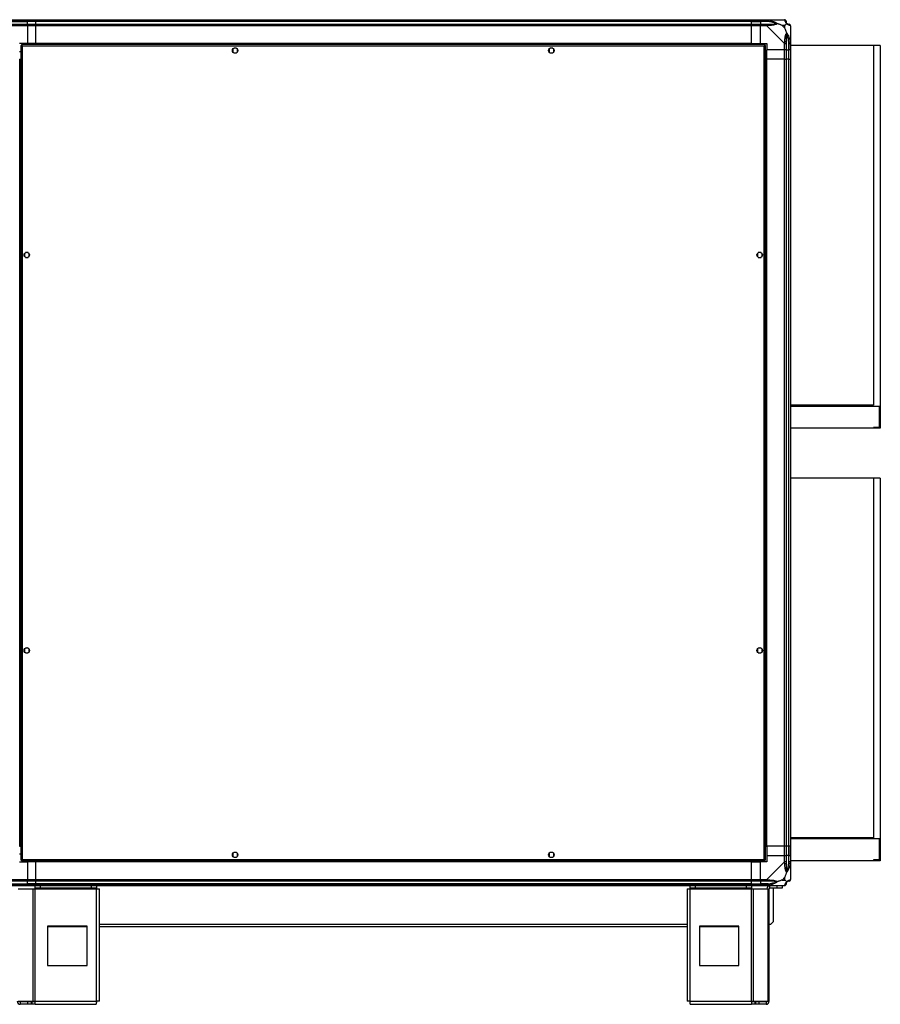
# Model space of a CAD drawing. Units: millimetres. Extents: x 203 to 7819, y 535 to 5442.
# Drawn here: x 2724 to 3812, y 2318 to 3563 of the extents above; entities that cross this region are included whole.
import ezdxf

# ---------------------------------------------------------------- set-up
doc = ezdxf.new("R2010")
doc.units = ezdxf.units.MM

msp = doc.modelspace()

# ---------------------------------------------------------------- linework, layer by layer
at = {"linetype": 'Continuous', "lineweight": 25}
for p, q in [((2703.7, 3562.7), (2733.7, 3562.7)), ((2733.7, 3560.7), (2703.7, 3560.7)), ((2733.7, 3562.7), (2733.7, 3560.7)), ((2733.7, 3562.7), (2743.7, 3562.7)), ((2733.7, 3560.5), (2733.7, 3560.7)), ((2743.7, 3560.7), (2733.7, 3560.7)), ((2743.7, 3562.7), (2743.7, 3560.7)), ((2743.7, 3562.7), (3648.7, 3562.7)), ((2743.7, 3560.7), (2743.7, 3560.5)), ((3648.7, 3560.7), (2743.7, 3560.7)), ((3648.7, 3562.7), (3648.7, 3560.7)), ((3648.7, 3562.7), (3660.7, 3562.7)), ((3648.7, 3560.7), (3648.7, 3560.5)), ((3660.7, 3560.7), (3648.7, 3560.7)), ((3660.7, 3562.7), (3668.8, 3562.7)), ((3660.7, 3560.7), (3660.7, 3562.7)), ((3668.8, 3560.7), (3660.7, 3560.7)), ((3660.7, 3560.7), (3660.7, 3560.5)), ((3668.8, 3562.7), (3691, 3562.7)), ((2703.7, 3560.5), (2733.7, 3560.5)), ((2703.7, 3557), (2733.7, 3557)), ((2733.7, 3555), (2703.7, 3555)), ((2733.7, 3557), (2733.7, 3560.5)), ((2743.7, 3560.5), (2733.7, 3560.5)), ((2733.7, 3557), (2733.7, 3555)), ((2733.7, 3557), (2743.7, 3557)), ((2733.7, 3555), (2733.7, 3532.7)), ((2743.7, 3555), (2733.7, 3555)), ((2743.7, 3560.5), (2743.7, 3557)), ((3648.7, 3560.5), (2743.7, 3560.5)), ((2743.7, 3557), (2743.7, 3555)), ((2743.7, 3557), (3648.7, 3557)), ((2743.7, 3555), (2743.7, 3532.7)), ((3648.7, 3555), (2743.7, 3555)), ((3648.7, 3560.5), (3648.7, 3557)), ((3648.7, 3560.5), (3660.7, 3560.5)), ((3648.7, 3557), (3648.7, 3555)), ((3648.7, 3557), (3660.7, 3557)), ((3648.7, 3555), (3648.7, 3532.7)), ((3660.7, 3555), (3648.7, 3555)), ((3670.5, 3560.5), (3660.7, 3560.5)), ((3660.7, 3560.5), (3660.7, 3557)), ((3660.7, 3557), (3668.8, 3557)), ((3660.7, 3555), (3660.7, 3557)), ((3668.8, 3555), (3660.7, 3555)), ((3660.7, 3532.7), (3660.7, 3555)), ((3691, 3532.8), (3668.8, 3555)), ((3691.6, 3555.5), (3687.9, 3555.5)), ((3687.9, 3555.5), (3691.6, 3551.8)), ((3691.6, 3551.8), (3691.6, 3555.5)), ((3698.7, 3555), (3698.7, 3532.8)), ((2733.7, 3532.7), (2723.7, 3532.7)), ((2725.2, 3530.2), (2725.2, 2500.2)), ((2725.2, 3530.2), (2726.2, 3530.2)), ((3666.2, 3531.2), (2726.2, 3531.2)), ((2726.2, 3531.2), (2726.2, 3530.2)), ((2726.2, 3530.2), (2726.2, 3530.2)), ((2726.2, 3530.2), (2726.2, 3530.2)), ((2727, 3529.4), (2727, 2501)), ((3665.4, 3529.4), (2727, 3529.4)), ((2743.7, 3532.7), (2733.7, 3532.7)), ((2733.7, 3531.2), (2733.7, 3532.7)), ((3648.7, 3532.7), (2743.7, 3532.7)), ((2743.7, 3532.4), (2743.7, 3532.7)), ((2743.7, 3531.2), (2743.7, 3532.4)), ((3648.7, 3532.4), (2743.7, 3532.4)), ((2993.2, 3525.5), (2993.2, 3521.9)), ((2998, 3526.7), (2994.4, 3526.7)), ((2999.2, 3521.9), (2999.2, 3525.5)), ((3393.2, 3525.5), (3393.2, 3521.9)), ((3398, 3526.7), (3394.4, 3526.7)), ((3399.2, 3521.9), (3399.2, 3525.5)), ((3648.7, 3532.4), (3648.7, 3532.7)), ((3648.7, 3532.7), (3660.7, 3532.7)), ((3648.7, 3531.2), (3648.7, 3532.4)), ((3660.7, 3532.7), (3668.7, 3532.7)), ((3665.4, 2501), (3665.4, 3529.4)), ((3666.2, 3531.2), (3666.2, 3530.2)), ((3666.2, 3530.2), (3666.2, 3530.2)), ((3666.2, 3530.2), (3666.2, 3530.2)), ((3667.2, 3530.2), (3666.2, 3530.2)), ((3667.2, 2500.2), (3667.2, 3530.2)), ((3668.7, 3532.7), (3668.7, 3524.7)), ((3691, 3524.7), (3668.7, 3524.7)), ((3668.7, 3512.7), (3668.7, 3524.7)), ((3691, 3524.7), (3691, 3532.8)), ((3693, 3524.7), (3691, 3524.7)), ((3691, 3512.7), (3691, 3524.7)), ((3693, 3532.8), (3693, 3524.7)), ((3693, 3524.7), (3696.5, 3524.7)), ((3693, 3524.7), (3693, 3512.7)), ((3696.5, 3534.5), (3696.5, 3524.7)), ((3696.5, 3524.7), (3696.7, 3524.7)), ((3696.5, 3512.7), (3696.5, 3524.7)), ((3696.7, 3524.7), (3696.7, 3532.8)), ((3698.7, 3524.7), (3696.7, 3524.7)), ((3696.7, 3512.7), (3696.7, 3524.7)), ((3698.7, 3532.8), (3698.7, 3524.7)), ((3803.7, 3530.2), (3698.7, 3530.2)), ((3698.7, 3524.7), (3698.7, 3512.7)), ((3803.7, 3530.2), (3803.7, 3075.2)), ((3812.2, 3530.2), (3803.7, 3530.2)), ((3812.2, 3530.2), (3812.2, 3046.2)), ((2723.7, 3522.7), (2725.2, 3522.7)), ((2723.7, 3512.7), (2724.1, 3512.7)), ((2724.1, 2517.7), (2724.1, 3512.7)), ((2724.1, 3512.7), (2725.2, 3512.7)), ((2994.4, 3520.7), (2998, 3520.7)), ((3394.4, 3520.7), (3398, 3520.7)), ((3667.2, 3512.7), (3668.4, 3512.7)), ((3668.4, 2517.7), (3668.4, 3512.7)), ((3668.4, 3512.7), (3668.7, 3512.7)), ((3691, 3512.7), (3668.7, 3512.7)), ((3668.7, 2517.7), (3668.7, 3512.7)), ((3691, 2517.7), (3691, 3512.7)), ((3691, 3512.7), (3693, 3512.7)), ((3693, 3512.7), (3693, 2517.7)), ((3696.5, 3512.7), (3693, 3512.7)), ((3696.5, 2517.7), (3696.5, 3512.7)), ((3696.7, 3512.7), (3696.5, 3512.7)), ((3696.7, 2517.7), (3696.7, 3512.7)), ((3696.7, 3512.7), (3698.7, 3512.7)), ((3698.7, 3512.7), (3698.7, 2517.7)), ((2729.7, 3267), (2729.7, 3263.4)), ((2734.5, 3268.2), (2730.9, 3268.2)), ((2730.9, 3262.2), (2734.5, 3262.2)), ((2735.7, 3263.4), (2735.7, 3267)), ((3656.7, 3267), (3656.7, 3263.4)), ((3661.5, 3268.2), (3657.9, 3268.2)), ((3657.9, 3262.2), (3661.5, 3262.2)), ((3662.7, 3263.4), (3662.7, 3267)), ((3803.7, 3075.2), (3698.7, 3075.2)), ((3698.7, 3074.2), (3811.2, 3074.2)), ((3811.2, 3047.2), (3811.2, 3074.2)), ((3803.7, 3046.2), (3698.7, 3046.2)), ((3803.7, 3047.2), (3803.7, 3046.2)), ((3811.2, 3047.2), (3803.7, 3047.2)), ((3812.2, 3046.2), (3803.7, 3046.2)), ((3803.7, 2983.2), (3698.7, 2983.2)), ((3803.7, 2983.2), (3803.7, 2528.2)), ((3812.2, 2983.2), (3803.7, 2983.2)), ((3812.2, 2983.2), (3812.2, 2499.2)), ((2729.7, 2767), (2729.7, 2763.4)), ((2734.5, 2768.2), (2730.9, 2768.2)), ((2735.7, 2763.4), (2735.7, 2767)), ((3656.7, 2767), (3656.7, 2763.4)), ((3661.5, 2768.2), (3657.9, 2768.2)), ((3662.7, 2763.4), (3662.7, 2767)), ((2730.9, 2762.2), (2734.5, 2762.2)), ((3657.9, 2762.2), (3661.5, 2762.2)), ((3803.7, 2528.2), (3698.7, 2528.2)), ((2723.7, 2517.7), (2724.1, 2517.7)), ((2724.1, 2517.7), (2725.2, 2517.7)), ((3667.2, 2517.7), (3668.4, 2517.7)), ((3668.4, 2517.7), (3668.7, 2517.7)), ((3691, 2517.7), (3668.7, 2517.7)), ((3668.7, 2517.7), (3668.7, 2505.7)), ((3693, 2517.7), (3691, 2517.7)), ((3691, 2505.7), (3691, 2517.7)), ((3696.5, 2517.7), (3693, 2517.7)), ((3693, 2517.7), (3693, 2505.7)), ((3696.7, 2517.7), (3696.5, 2517.7)), ((3696.5, 2517.7), (3696.5, 2505.7)), ((3698.7, 2517.7), (3696.7, 2517.7)), ((3696.7, 2505.7), (3696.7, 2517.7)), ((3698.7, 2527.2), (3811.2, 2527.2)), ((3698.7, 2517.7), (3698.7, 2505.7)), ((3811.2, 2500.2), (3811.2, 2527.2)), ((2725.2, 2507.7), (2723.7, 2507.7)), ((2993.2, 2508.5), (2993.2, 2504.9)), ((2998, 2509.7), (2994.4, 2509.7)), ((2994.4, 2503.7), (2998, 2503.7)), ((2999.2, 2504.9), (2999.2, 2508.5)), ((3393.2, 2508.5), (3393.2, 2504.9)), ((3398, 2509.7), (3394.4, 2509.7)), ((3394.4, 2503.7), (3398, 2503.7)), ((3399.2, 2504.9), (3399.2, 2508.5)), ((3668.7, 2505.7), (3668.7, 2497.7)), ((3668.7, 2505.7), (3691, 2505.7)), ((3691, 2497.7), (3691, 2505.7)), ((3691, 2505.7), (3693, 2505.7)), ((3693, 2505.7), (3693, 2497.7)), ((3696.5, 2505.7), (3693, 2505.7)), ((3696.5, 2495.9), (3696.5, 2505.7)), ((3696.7, 2505.7), (3696.5, 2505.7)), ((3696.7, 2497.7), (3696.7, 2505.7)), ((3696.7, 2505.7), (3698.7, 2505.7)), ((3698.7, 2505.7), (3698.7, 2497.7)), ((2723.7, 2497.7), (2733.7, 2497.7)), ((2725.2, 2500.2), (2726.2, 2500.2)), ((2726.2, 2500.3), (2726.2, 2500.2)), ((2726.2, 2500.2), (2726.2, 2500.2)), ((2726.2, 2499.2), (2726.2, 2500.2)), ((2726.2, 2499.2), (3666.2, 2499.2)), ((2727, 2501), (3665.4, 2501)), ((2733.7, 2497.7), (2733.7, 2499.2)), ((2733.7, 2497.7), (2733.7, 2475.5)), ((2743.7, 2497.7), (2733.7, 2497.7)), ((2743.7, 2498.1), (2743.7, 2499.2)), ((3648.7, 2498.1), (2743.7, 2498.1)), ((2743.7, 2497.7), (2743.7, 2498.1)), ((2743.7, 2497.7), (2743.7, 2475.5)), ((3648.7, 2497.7), (2743.7, 2497.7)), ((3648.7, 2498.1), (3648.7, 2499.2)), ((3648.7, 2497.7), (3648.7, 2498.1)), ((3648.7, 2497.7), (3648.7, 2475.5)), ((3648.7, 2497.7), (3660.7, 2497.7)), ((3668.7, 2497.7), (3660.7, 2497.7)), ((3660.7, 2475.5), (3660.7, 2497.7)), ((3666.2, 2500.2), (3666.2, 2500.2)), ((3666.2, 2500.2), (3666.2, 2500.2)), ((3666.2, 2499.2), (3666.2, 2500.2)), ((3667.2, 2500.2), (3666.2, 2500.2)), ((3668.8, 2475.5), (3691, 2497.7)), ((3803.7, 2499.2), (3698.7, 2499.2)), ((3698.7, 2497.7), (3698.7, 2475.5)), ((3803.7, 2500.2), (3803.7, 2499.2)), ((3811.2, 2500.2), (3803.7, 2500.2)), ((3812.2, 2499.2), (3803.7, 2499.2)), ((3691.6, 2478.6), (3687.9, 2474.9)), ((3691.6, 2474.9), (3691.6, 2478.6)), ((2703.7, 2475.5), (2733.7, 2475.5)), ((2733.7, 2473.5), (2703.7, 2473.5)), ((2703.7, 2470), (2733.7, 2470)), ((2703.7, 2469.7), (2733.7, 2469.7)), ((2733.7, 2467.7), (2703.7, 2467.7)), ((2733.7, 2475.5), (2733.7, 2473.5)), ((2733.7, 2475.5), (2743.7, 2475.5)), ((2733.7, 2470), (2733.7, 2473.5)), ((2743.7, 2473.5), (2733.7, 2473.5)), ((2733.7, 2469.7), (2733.7, 2470)), ((2743.7, 2470), (2733.7, 2470)), ((2733.7, 2469.7), (2733.7, 2467.7)), ((2733.7, 2469.7), (2743.7, 2469.7)), ((2743.7, 2467.7), (2733.7, 2467.7)), ((2743.3, 2464.7), (2743.3, 2467.7)), ((2743.7, 2475.5), (2743.7, 2473.5)), ((2743.7, 2475.5), (3648.7, 2475.5)), ((2743.7, 2473.5), (2743.7, 2470)), ((3648.7, 2473.5), (2743.7, 2473.5)), ((2743.7, 2470), (2743.7, 2469.7)), ((3648.7, 2470), (2743.7, 2470)), ((2743.7, 2469.7), (2743.7, 2467.7)), ((2743.7, 2469.7), (3648.7, 2469.7)), ((3648.7, 2467.7), (2743.7, 2467.7)), ((2749.7, 2467.7), (2749.7, 2464.7)), ((2814.4, 2464.7), (2814.4, 2467.7)), ((2820.7, 2467.7), (2820.7, 2464.7)), ((3571.7, 2464.7), (3571.7, 2467.7)), ((3578.1, 2467.7), (3578.1, 2464.7)), ((3642.8, 2464.7), (3642.8, 2467.7)), ((3648.7, 2475.5), (3648.7, 2473.5)), ((3648.7, 2475.5), (3660.7, 2475.5)), ((3648.7, 2473.5), (3648.7, 2470)), ((3660.7, 2473.5), (3648.7, 2473.5)), ((3648.7, 2470), (3648.7, 2469.7)), ((3648.7, 2470), (3660.7, 2470)), ((3648.7, 2469.7), (3648.7, 2467.7)), ((3648.7, 2469.7), (3660.7, 2469.7)), ((3660.7, 2467.7), (3648.7, 2467.7)), ((3649.2, 2467.7), (3649.2, 2464.7)), ((3660.7, 2475.5), (3668.8, 2475.5)), ((3660.7, 2473.5), (3660.7, 2475.5)), ((3668.8, 2473.5), (3660.7, 2473.5)), ((3660.7, 2473.5), (3660.7, 2470)), ((3670.5, 2470), (3660.7, 2470)), ((3660.7, 2470), (3660.7, 2469.7)), ((3660.7, 2469.7), (3668.8, 2469.7)), ((3660.7, 2467.7), (3660.7, 2469.7)), ((3668.8, 2467.7), (3660.7, 2467.7)), ((3691, 2467.7), (3668.8, 2467.7)), ((3672.5, 2464.7), (3672.5, 2467.7)), ((3681.9, 2464.7), (3681.9, 2467.7)), ((3687.9, 2474.9), (3691.6, 2474.9)), ((3688.2, 2467.7), (3688.2, 2464.7)), ((2721.8, 2463.9), (2740.6, 2463.9)), ((2740.6, 2321.5), (2740.6, 2463.9)), ((2740.6, 2463.9), (2743.3, 2463.9)), ((2749.7, 2464.7), (2743.3, 2464.7)), ((2743.3, 2464.7), (2743.3, 2463.9)), ((2743.3, 2463.9), (2820.7, 2463.9)), ((2743.3, 2321.5), (2743.3, 2463.9)), ((2814.4, 2464.7), (2749.7, 2464.7)), ((2820.7, 2464.7), (2814.4, 2464.7)), ((2820.7, 2463.9), (2820.7, 2464.7)), ((2820.7, 2321.5), (2820.7, 2463.9)), ((2820.7, 2463.9), (2824.5, 2463.9)), ((2824.5, 2321.7), (2824.5, 2463.9)), ((3567.9, 2463.9), (3567.9, 2321.7)), ((3567.9, 2463.9), (3571.7, 2463.9)), ((3578.1, 2464.7), (3571.7, 2464.7)), ((3571.7, 2464.7), (3571.7, 2463.9)), ((3571.7, 2463.9), (3649.2, 2463.9)), ((3571.7, 2321.5), (3571.7, 2463.9)), ((3642.8, 2464.7), (3578.1, 2464.7)), ((3649.2, 2464.7), (3642.8, 2464.7)), ((3649.2, 2463.9), (3649.2, 2464.7)), ((3649.2, 2321.5), (3649.2, 2463.9)), ((3649.2, 2463.9), (3651.8, 2463.9)), ((3651.8, 2321.5), (3651.8, 2463.9)), ((3651.8, 2463.9), (3670.6, 2463.9)), ((3670.6, 2321.5), (3670.6, 2463.9)), ((3670.6, 2463.9), (3671.7, 2463.9)), ((3671.7, 2321.5), (3671.7, 2463.9)), ((3681.9, 2464.7), (3672.5, 2464.7)), ((3676.7, 2464.7), (3676.7, 2421.8)), ((3688.2, 2464.7), (3681.9, 2464.7)), ((2808.9, 2416.7), (2758.9, 2416.7)), ((2758.9, 2416.7), (2758.9, 2366.7)), ((2758.9, 2416.2), (2808.9, 2416.2)), ((2808.9, 2366.7), (2808.9, 2416.7)), ((2824.5, 2418.9), (3567.9, 2418.9)), ((2824.5, 2416.2), (3567.9, 2416.2)), ((3583.5, 2416.7), (3583.5, 2366.7)), ((3633.5, 2416.7), (3583.5, 2416.7)), ((3583.5, 2416.2), (3633.5, 2416.2)), ((3633.5, 2366.7), (3633.5, 2416.7)), ((3671.7, 2418.9), (3673.9, 2418.9)), ((3673.9, 2418.9), (3676.7, 2421.8)), ((2758.9, 2366.7), (2808.9, 2366.7)), ((3583.5, 2366.7), (3633.5, 2366.7)), ((2721.8, 2321.5), (2740.6, 2321.5)), ((2724.5, 2320.7), (2724.5, 2317.7)), ((2733.9, 2320.7), (2724.5, 2320.7)), ((2733.9, 2317.7), (2724.5, 2317.7)), ((2733.9, 2317.7), (2733.9, 2320.7)), ((2738.2, 2320.7), (2733.9, 2320.7)), ((2738.2, 2317.7), (2733.9, 2317.7)), ((2738.2, 2320.7), (2738.2, 2317.7)), ((2738.9, 2320.7), (2738.2, 2320.7)), ((2738.9, 2317.7), (2738.2, 2317.7)), ((2738.9, 2320.7), (2738.9, 2317.7)), ((2743.3, 2320.7), (2738.9, 2320.7)), ((2743.3, 2317.7), (2738.9, 2317.7)), ((2740.6, 2321.5), (2743.3, 2321.5)), ((2743.3, 2321.5), (2820.7, 2321.5)), ((2743.3, 2317.7), (2743.3, 2321.5)), ((2743.3, 2317.7), (2820.5, 2317.7)), ((3571.7, 2321.5), (3649.2, 2321.5)), ((3571.9, 2317.7), (3649.2, 2317.7)), ((3649.2, 2321.5), (3649.2, 2317.7)), ((3649.2, 2321.5), (3651.8, 2321.5)), ((3653.5, 2320.7), (3649.2, 2320.7)), ((3653.5, 2317.7), (3649.2, 2317.7)), ((3651.8, 2321.5), (3670.6, 2321.5)), ((3653.5, 2320.7), (3653.5, 2317.7)), ((3654.2, 2320.7), (3653.5, 2320.7)), ((3654.2, 2317.7), (3653.5, 2317.7)), ((3654.2, 2320.7), (3654.2, 2317.7)), ((3658.6, 2320.7), (3654.2, 2320.7)), ((3658.6, 2317.7), (3654.2, 2317.7)), ((3658.6, 2320.7), (3658.6, 2317.7)), ((3667.9, 2320.7), (3658.6, 2320.7)), ((3667.9, 2317.7), (3658.6, 2317.7)), ((3667.9, 2320.7), (3667.9, 2317.7)), ((3670.6, 2321.5), (3671.7, 2321.5))]:
    msp.add_line(p, q, dxfattribs=at)
at = {"linetype": 'Continuous', "lineweight": 25, "flags": 128}
for points in [[(3670.9, 3562.4), (3670.9, 3562.3), (3670.9, 3562.2), (3670.8, 3562), (3670.8, 3561.7), (3670.7, 3561.4), (3670.6, 3561.1), (3670.6, 3560.8), (3670.5, 3560.5)], [(3670.9, 3555.4), (3669.6, 3555.2), (3669, 3555.1), (3668.8, 3555), (3668.8, 3555)], [(3696.5, 3534.5), (3696.8, 3534.6), (3697.1, 3534.6), (3697.5, 3534.7), (3697.7, 3534.8), (3698, 3534.8), (3698.2, 3534.8), (3698.3, 3534.9), (3698.4, 3534.9)], [(3691.4, 2495.6), (3691.2, 2496.8), (3691.1, 2497.4), (3691, 2497.7), (3691, 2497.7)], [(3698.4, 2495.6), (3698.3, 2495.6), (3698.2, 2495.6), (3698, 2495.6), (3697.7, 2495.7), (3697.5, 2495.7), (3697.1, 2495.8), (3696.8, 2495.9), (3696.5, 2495.9)], [(3670.5, 2470), (3670.6, 2469.6), (3670.6, 2469.3), (3670.7, 2469), (3670.8, 2468.7), (3670.8, 2468.5), (3670.9, 2468.3), (3670.9, 2468.1), (3670.9, 2468.1)]]:
    msp.add_lwpolyline(points, dxfattribs=at)
at = {"linetype": 'Continuous', "lineweight": 25}
for centre in [(2996.2, 3523.7), (3396.2, 3523.7), (2732.7, 3265.2), (3659.7, 3265.2), (2732.7, 2765.2), (3659.7, 2765.2), (2996.2, 2506.7), (3396.2, 2506.7)]:
    msp.add_circle(centre, 3.5, dxfattribs=at)
for centre, radius, start, end in [((3691, 3560.5), 1.97, 0.4415, 79.3645), ((3668.7, 3555.7), 2.19, 351.5665, 35.991), ((3696.5, 3560.5), 3.5, 205.6402, 225.8133), ((3696.5, 3555), 1.97, 10.6506, 89.5511), ((3691.7, 3532.7), 2.19, 54.0016, 98.4428), ((3691.7, 2497.7), 2.19, 261.5496, 305.998), ((3672.5, 2463.9), 3.8, 90, 180), ((3668.7, 2474.8), 2.19, 324.0124, 8.4319), ((3691, 2470), 1.97, 280.6372, 359.5567), ((3696.5, 2470), 3.5, 115.6402, 135.8133), ((3696.5, 2475.4), 1.97, 270.4518, 349.3507), ((3672.5, 2463.9), 0.8, 90, 180), ((2724.5, 2321.5), 3.8, 180, 270), ((2724.5, 2321.5), 0.8, 180, 270), ((3667.9, 2321.5), 3.8, 270, 0), ((3667.9, 2321.5), 0.8, 270, 0)]:
    msp.add_arc(centre, radius, start, end, dxfattribs=at)
for points, knots in [([(3668.8, 3562.7), (3668.8, 3562.7), (3668.8, 3562.7), (3669.4, 3562.7), (3669.9, 3562.6), (3670.5, 3562.5), (3670.9, 3562.4)], [0, 0, 0, 0, 0.000014, 0.201632, 0.518717, 1, 1, 1, 1]), ([(3668.8, 3562.7), (3668.8, 3562.7), (3668.8, 3562.6), (3668.8, 3562.2), (3668.8, 3561.5), (3668.8, 3561), (3668.8, 3560.7)], [0, 0, 0, 0, 0.2500013, 0.5000047, 0.7499935, 1, 1, 1, 1]), ([(3670.5, 3560.5), (3670.2, 3560.5), (3669.6, 3560.7), (3669.1, 3560.7), (3668.8, 3560.7)], [0, 0, 0, 0, 0.544386, 1, 1, 1, 1]), ([(3670.9, 3562.4), (3672, 3562.1), (3674, 3561.6), (3677.1, 3560.5), (3679.4, 3559.5), (3680.9, 3558.5), (3681.5, 3558.1), (3681.7, 3557.8)], [0, 0, 0, 0, 0.2642085, 0.5282074, 0.7900829, 0.8928698, 1, 1, 1, 1]), ([(3691.4, 3562.4), (3691.3, 3562.5), (3691.3, 3562.6), (3691.2, 3562.7), (3691, 3562.7), (3691, 3562.7), (3691, 3562.7)], [0, 0, 0, 0, 0.586096, 0.87398, 0.99998, 1, 1, 1, 1]), ([(3693, 3560.7), (3693, 3561), (3692.9, 3561.5), (3692.4, 3562.2), (3691.8, 3562.6), (3691.2, 3562.7), (3691, 3562.7)], [0, 0, 0, 0, 0.250011, 0.499979, 0.750015, 1, 1, 1, 1]), ([(3693.8, 3557.8), (3693.8, 3557.8), (3693.5, 3558.1), (3693.1, 3558.5), (3692.3, 3559.5), (3691.8, 3560.5), (3691.6, 3561.6), (3691.4, 3562.1), (3691.4, 3562.4)], [0, 0, 0, 0, 0.00191, 0.107174, 0.20995, 0.471815, 0.735803, 1, 1, 1, 1]), ([(3693, 3560.7), (3693, 3560.7), (3693, 3560.7), (3693, 3560.5), (3693, 3560.5)], [0, 0, 0, 0, 0.455577, 1, 1, 1, 1]), ([(3668.8, 3557), (3668.8, 3556.9), (3668.8, 3556.9), (3668.8, 3556.4), (3668.8, 3555.8), (3668.8, 3555.2), (3668.8, 3555)], [0, 0, 0, 0, 0.2499991, 0.5000045, 0.7499935, 1, 1, 1, 1]), ([(3668.8, 3557), (3669.1, 3557), (3669.6, 3557), (3670.2, 3557), (3670.5, 3557)], [0, 0, 0, 0, 0.455614, 1, 1, 1, 1]), ([(3680.5, 3558), (3680.4, 3558.1), (3680, 3558.2), (3678.6, 3558.7), (3675.4, 3559.7), (3672.5, 3560.1), (3670.5, 3560.5)], [0, 0, 0, 0, 0.038408, 0.140185, 0.419084, 1, 1, 1, 1]), ([(3670.5, 3557), (3672.5, 3557), (3675.4, 3557), (3678.6, 3557.4), (3680, 3557.8), (3680.4, 3557.9), (3680.5, 3558)], [0, 0, 0, 0, 0.580915, 0.859815, 0.961593, 1, 1, 1, 1]), ([(3681.7, 3557.8), (3681.7, 3557.8), (3681.5, 3557.5), (3680.9, 3557.1), (3679.4, 3556.3), (3677.1, 3555.8), (3674, 3555.6), (3672, 3555.4), (3670.9, 3555.4)], [0, 0, 0, 0, 0.001907, 0.107161, 0.209944, 0.471811, 0.735801, 1, 1, 1, 1]), ([(3681.7, 3557.8), (3681.4, 3557.9), (3681.1, 3558), (3680.6, 3558), (3680.5, 3558), (3680.5, 3558)], [0, 0, 0, 0, 0.647763, 0.99371, 1, 1, 1, 1]), ([(3687.9, 3555.5), (3687.6, 3555.7), (3686.9, 3556), (3685.7, 3556.5), (3684.3, 3557), (3683, 3557.4), (3682.2, 3557.7), (3681.7, 3557.8)], [0, 0, 0, 0, 0.151093, 0.353326, 0.601533, 0.787209, 1, 1, 1, 1]), ([(3691.6, 3555.5), (3691.7, 3555.7), (3692, 3556), (3692.5, 3556.5), (3693, 3557), (3693.4, 3557.4), (3693.7, 3557.7), (3693.8, 3557.8)], [0, 0, 0, 0, 0.151092, 0.353322, 0.601546, 0.787207, 1, 1, 1, 1]), ([(3693.8, 3545.7), (3693.6, 3546.4), (3693.1, 3547.9), (3692.4, 3550), (3691.8, 3551.3), (3691.6, 3551.8)], [0, 0, 0, 0, 0.3361006, 0.7249316, 1, 1, 1, 1]), ([(3693, 3560.5), (3693, 3560.1), (3693, 3559.7), (3693.4, 3558.7), (3693.8, 3558.2), (3694, 3558.1), (3694, 3558)], [0, 0, 0, 0, 0.580926, 0.859823, 0.961594, 1, 1, 1, 1]), ([(3694, 3558), (3694, 3558), (3694, 3558), (3694, 3558), (3693.9, 3557.9), (3693.8, 3557.8)], [0, 0, 0, 0, 0.006397, 0.352234, 1, 1, 1, 1]), ([(3698.4, 3555.4), (3698.1, 3555.4), (3697.6, 3555.6), (3696.5, 3555.8), (3695.5, 3556.3), (3694.6, 3557), (3694.1, 3557.6), (3693.8, 3557.8)], [0, 0, 0, 0, 0.264207, 0.528209, 0.790084, 0.89287, 1, 1, 1, 1]), ([(3694, 3558), (3694.1, 3557.9), (3694.3, 3557.8), (3694.8, 3557.4), (3695.7, 3557), (3696.2, 3557), (3696.5, 3557)], [0, 0, 0, 0, 0.0384076, 0.1401869, 0.4190808, 1, 1, 1, 1]), ([(3696.5, 3557), (3696.5, 3557), (3696.7, 3557), (3696.7, 3557), (3696.7, 3557)], [0, 0, 0, 0, 0.544422, 1, 1, 1, 1]), ([(3698.7, 3555.2), (3698.7, 3555.4), (3698.6, 3555.8), (3698.2, 3556.4), (3697.5, 3556.9), (3697, 3556.9), (3696.7, 3557)], [0, 0, 0, 0, 0.202626, 0.468383, 0.734145, 1, 1, 1, 1]), ([(3698.7, 3555), (3698.7, 3555), (3698.7, 3555), (3698.7, 3555.2), (3698.6, 3555.3), (3698.5, 3555.3), (3698.4, 3555.4)], [0, 0, 0, 0, 0.00002, 0.201648, 0.518783, 1, 1, 1, 1]), ([(3691.4, 3534.9), (3691.4, 3535.9), (3691.6, 3538), (3691.8, 3541.1), (3692.4, 3543.4), (3693.1, 3544.9), (3693.6, 3545.4), (3693.8, 3545.7)], [0, 0, 0, 0, 0.264205, 0.528201, 0.790074, 0.892852, 1, 1, 1, 1]), ([(3694, 3544.5), (3694, 3544.4), (3693.8, 3544), (3693.4, 3542.6), (3693, 3539.4), (3693, 3536.5), (3693, 3534.5)], [0, 0, 0, 0, 0.038405, 0.140175, 0.419073, 1, 1, 1, 1]), ([(3693.8, 3545.7), (3693.8, 3545.7), (3694.1, 3545.5), (3694.6, 3544.9), (3695.5, 3543.4), (3696.5, 3541.1), (3697.6, 3538), (3698.1, 3535.9), (3698.4, 3534.9)], [0, 0, 0, 0, 0.0019093, 0.1071616, 0.2099431, 0.4718102, 0.7358019, 1, 1, 1, 1]), ([(3693.8, 3545.7), (3693.9, 3545.4), (3694, 3545), (3694, 3544.6), (3694, 3544.5), (3694, 3544.5)], [0, 0, 0, 0, 0.647776, 0.993568, 1, 1, 1, 1]), ([(3696.5, 3534.5), (3696.2, 3536.5), (3695.7, 3539.4), (3694.8, 3542.6), (3694.3, 3544), (3694.1, 3544.4), (3694, 3544.5)], [0, 0, 0, 0, 0.580921, 0.859816, 0.961592, 1, 1, 1, 1]), ([(3698.5, 3542.8), (3698.5, 3542.8), (3698.6, 3542.9), (3698.7, 3543), (3698.7, 3543)], [0, 0, 0, 0, 0.367072, 1, 1, 1, 1]), ([(2725.2, 3530.2), (2725.3, 3530.2), (2725.3, 3530), (2725.6, 3529.9), (2726.1, 3529.7), (2726.6, 3529.5), (2726.9, 3529.5), (2727, 3529.4)], [0, 0, 0, 0, 0.222941, 0.445919, 0.668881, 0.891836, 1, 1, 1, 1]), ([(2727, 3529.4), (2727, 3529.6), (2726.9, 3530.1), (2726.7, 3530.6), (2726.5, 3531), (2726.4, 3531.2), (2726.3, 3531.2), (2726.2, 3531.2)], [0, 0, 0, 0, 0.222949, 0.44592, 0.668895, 0.891859, 1, 1, 1, 1]), ([(2726.2, 3530.2), (2726.3, 3530.1), (2726.3, 3530), (2726.5, 3529.8), (2726.7, 3529.6), (2726.9, 3529.5), (2727, 3529.4)], [0, 0, 0, 0, 0.275346, 0.529359, 0.783396, 1, 1, 1, 1]), ([(2727, 3529.4), (2727, 3529.5), (2726.8, 3529.8), (2726.6, 3530), (2726.4, 3530.2), (2726.3, 3530.2), (2726.2, 3530.2)], [0, 0, 0, 0, 0.2753612, 0.5294359, 0.783423, 1, 1, 1, 1]), ([(3666.2, 3531.2), (3666.2, 3531.2), (3666, 3531.2), (3665.9, 3530.8), (3665.7, 3530.3), (3665.6, 3529.8), (3665.5, 3529.5), (3665.4, 3529.4)], [0, 0, 0, 0, 0.2229479, 0.4459272, 0.6688955, 0.8918574, 1, 1, 1, 1]), ([(3665.4, 3529.4), (3665.6, 3529.5), (3666.1, 3529.6), (3666.6, 3529.8), (3667, 3530), (3667.2, 3530.1), (3667.2, 3530.2), (3667.2, 3530.2)], [0, 0, 0, 0, 0.222934, 0.445931, 0.668903, 0.891851, 1, 1, 1, 1]), ([(3666.2, 3530.2), (3666.2, 3530.2), (3666, 3530.2), (3665.8, 3530), (3665.6, 3529.7), (3665.5, 3529.5), (3665.4, 3529.4)], [0, 0, 0, 0, 0.275342, 0.529434, 0.78348, 1, 1, 1, 1]), ([(3665.4, 3529.4), (3665.6, 3529.5), (3665.8, 3529.6), (3666, 3529.8), (3666.2, 3530), (3666.2, 3530.2), (3666.2, 3530.2)], [0, 0, 0, 0, 0.275291, 0.529361, 0.783387, 1, 1, 1, 1]), ([(3691, 3532.8), (3691, 3532.8), (3691, 3532.9), (3691.3, 3533.2), (3691.3, 3534), (3691.3, 3534.6), (3691.4, 3534.9)], [0, 0, 0, 0, 0.000027, 0.201648, 0.518781, 1, 1, 1, 1]), ([(3691, 3532.8), (3691.2, 3532.8), (3691.8, 3532.8), (3692.4, 3532.8), (3692.9, 3532.8), (3693, 3532.8), (3693, 3532.8)], [0, 0, 0, 0, 0.249984, 0.5000168, 0.7499973, 1, 1, 1, 1]), ([(3693, 3534.5), (3693, 3534.2), (3693, 3533.6), (3693, 3533), (3693, 3532.8)], [0, 0, 0, 0, 0.5444388, 1, 1, 1, 1]), ([(3696.7, 3532.8), (3696.7, 3533), (3696.7, 3533.6), (3696.5, 3534.2), (3696.5, 3534.5)], [0, 0, 0, 0, 0.4555625, 1, 1, 1, 1]), ([(3696.7, 3532.8), (3697, 3532.8), (3697.5, 3532.8), (3698.2, 3532.8), (3698.6, 3532.8), (3698.7, 3532.8), (3698.7, 3532.8)], [0, 0, 0, 0, 0.250056, 0.500022, 0.749998, 1, 1, 1, 1]), ([(3698.4, 3534.9), (3698.5, 3534.5), (3698.6, 3533.9), (3698.7, 3533.1), (3698.7, 3532.9), (3698.7, 3532.8), (3698.7, 3532.8)], [0, 0, 0, 0, 0.586084, 0.873997, 0.99997, 1, 1, 1, 1]), ([(2727, 2501), (2726.8, 2501), (2726.4, 2500.8), (2725.9, 2500.7), (2725.4, 2500.5), (2725.3, 2500.3), (2725.2, 2500.3), (2725.2, 2500.2)], [0, 0, 0, 0, 0.222974, 0.445928, 0.668885, 0.89185, 1, 1, 1, 1]), ([(2727, 2501), (2726.9, 2500.9), (2726.7, 2500.8), (2726.4, 2500.6), (2726.3, 2500.4), (2726.2, 2500.3), (2726.2, 2500.2)], [0, 0, 0, 0, 0.275401, 0.529451, 0.783413, 1, 1, 1, 1]), ([(2726.2, 2499.2), (2726.3, 2499.2), (2726.4, 2499.3), (2726.6, 2499.6), (2726.8, 2500.1), (2726.9, 2500.6), (2727, 2500.9), (2727, 2501)], [0, 0, 0, 0, 0.222941, 0.445914, 0.668875, 0.89183, 1, 1, 1, 1]), ([(2726.2, 2500.2), (2726.3, 2500.2), (2726.5, 2500.3), (2726.7, 2500.5), (2726.9, 2500.7), (2727, 2500.9), (2727, 2501)], [0, 0, 0, 0, 0.275324, 0.529359, 0.783374, 1, 1, 1, 1]), ([(3665.4, 2501), (3665.5, 2500.8), (3665.6, 2500.4), (3665.8, 2499.8), (3666, 2499.4), (3666.1, 2499.2), (3666.2, 2499.2), (3666.2, 2499.2)], [0, 0, 0, 0, 0.222968, 0.445927, 0.668889, 0.891859, 1, 1, 1, 1]), ([(3665.4, 2501), (3665.5, 2500.9), (3665.6, 2500.7), (3665.9, 2500.4), (3666, 2500.3), (3666.2, 2500.2), (3666.2, 2500.2)], [0, 0, 0, 0, 0.275381, 0.529453, 0.783394, 1, 1, 1, 1]), ([(3667.2, 2500.2), (3667.2, 2500.3), (3667.2, 2500.4), (3666.8, 2500.6), (3666.3, 2500.8), (3665.8, 2500.9), (3665.5, 2501), (3665.4, 2501)], [0, 0, 0, 0, 0.222951, 0.445909, 0.668906, 0.891867, 1, 1, 1, 1]), ([(3666.2, 2500.2), (3666.2, 2500.3), (3666.2, 2500.4), (3666, 2500.7), (3665.7, 2500.8), (3665.5, 2501), (3665.4, 2501)], [0, 0, 0, 0, 0.275357, 0.529477, 0.783438, 1, 1, 1, 1]), ([(3693, 2497.7), (3693, 2497.7), (3692.9, 2497.7), (3692.4, 2497.7), (3691.8, 2497.7), (3691.2, 2497.7), (3691, 2497.7)], [0, 0, 0, 0, 0.250003, 0.499983, 0.750016, 1, 1, 1, 1]), ([(3693.8, 2484.8), (3693.8, 2484.8), (3693.5, 2485), (3693.1, 2485.5), (3692.3, 2487.1), (3691.8, 2489.4), (3691.6, 2492.4), (3691.4, 2494.5), (3691.4, 2495.6)], [0, 0, 0, 0, 0.001911, 0.107176, 0.209946, 0.47181, 0.735804, 1, 1, 1, 1]), ([(3693, 2497.7), (3693, 2497.4), (3693, 2496.8), (3693, 2496.3), (3693, 2495.9)], [0, 0, 0, 0, 0.455546, 1, 1, 1, 1]), ([(3693, 2495.9), (3693, 2494), (3693, 2491), (3693.4, 2487.8), (3693.8, 2486.5), (3694, 2486.1), (3694, 2486)], [0, 0, 0, 0, 0.5809247, 0.8598195, 0.9615945, 1, 1, 1, 1]), ([(3698.4, 2495.6), (3698.1, 2494.5), (3697.6, 2492.4), (3696.5, 2489.4), (3695.5, 2487.1), (3694.6, 2485.5), (3694.1, 2485), (3693.8, 2484.8)], [0, 0, 0, 0, 0.264205, 0.528213, 0.790087, 0.892867, 1, 1, 1, 1]), ([(3694, 2486), (3694.1, 2486.1), (3694.3, 2486.5), (3694.8, 2487.8), (3695.7, 2491), (3696.2, 2494), (3696.5, 2495.9)], [0, 0, 0, 0, 0.038409, 0.14019, 0.419081, 1, 1, 1, 1]), ([(3696.5, 2495.9), (3696.5, 2496.3), (3696.7, 2496.8), (3696.7, 2497.4), (3696.7, 2497.7)], [0, 0, 0, 0, 0.544453, 1, 1, 1, 1]), ([(3698.7, 2497.7), (3698.7, 2497.7), (3698.6, 2497.7), (3698.2, 2497.7), (3697.5, 2497.7), (3697, 2497.7), (3696.7, 2497.7)], [0, 0, 0, 0, 0.250002, 0.499978, 0.749944, 1, 1, 1, 1]), ([(3698.7, 2497.7), (3698.7, 2497.7), (3698.7, 2497.7), (3698.7, 2497.1), (3698.6, 2496.5), (3698.5, 2495.9), (3698.4, 2495.6)], [0, 0, 0, 0, 0.000014, 0.201647, 0.518811, 1, 1, 1, 1]), ([(3691.6, 2478.6), (3691.7, 2478.9), (3692, 2479.6), (3692.5, 2480.8), (3693, 2482.1), (3693.4, 2483.5), (3693.7, 2484.3), (3693.8, 2484.8)], [0, 0, 0, 0, 0.151089, 0.353314, 0.601544, 0.787207, 1, 1, 1, 1]), ([(3694, 2486), (3694, 2486), (3694, 2485.8), (3694, 2485.4), (3693.9, 2485), (3693.8, 2484.8)], [0, 0, 0, 0, 0.006385, 0.352271, 1, 1, 1, 1]), ([(3698.5, 2487.9), (3698.5, 2487.9), (3698.6, 2487.8), (3698.7, 2487.8), (3698.7, 2487.7)], [0, 0, 0, 0, 0.367134, 1, 1, 1, 1]), ([(3668.8, 2475.5), (3668.8, 2475.2), (3668.8, 2474.7), (3668.8, 2474), (3668.8, 2473.6), (3668.8, 2473.5), (3668.8, 2473.5)], [0, 0, 0, 0, 0.250017, 0.500013, 0.75001, 1, 1, 1, 1]), ([(3668.8, 2475.5), (3668.8, 2475.5), (3668.8, 2475.3), (3669.4, 2475.3), (3669.9, 2475.1), (3670.5, 2475.1), (3670.9, 2475.1)], [0, 0, 0, 0, 0.000054, 0.201661, 0.518735, 1, 1, 1, 1]), ([(3670.5, 2473.5), (3670.2, 2473.5), (3669.6, 2473.5), (3669.1, 2473.5), (3668.8, 2473.5)], [0, 0, 0, 0, 0.544386, 1, 1, 1, 1]), ([(3668.8, 2469.7), (3669.1, 2469.7), (3669.6, 2469.8), (3670.2, 2469.9), (3670.5, 2470)], [0, 0, 0, 0, 0.4556187, 1, 1, 1, 1]), ([(3668.8, 2469.7), (3668.8, 2469.5), (3668.8, 2468.9), (3668.8, 2468.3), (3668.8, 2467.8), (3668.8, 2467.8), (3668.8, 2467.7)], [0, 0, 0, 0, 0.249988, 0.499994, 0.749998, 1, 1, 1, 1]), ([(3670.9, 2468.1), (3670.5, 2468), (3669.8, 2467.8), (3669.2, 2467.7), (3668.8, 2467.7), (3668.8, 2467.7), (3668.8, 2467.7)], [0, 0, 0, 0, 0.586149, 0.87397, 0.999986, 1, 1, 1, 1]), ([(3680.5, 2472.4), (3680.4, 2472.5), (3680, 2472.7), (3678.6, 2473), (3675.4, 2473.4), (3672.5, 2473.5), (3670.5, 2473.5)], [0, 0, 0, 0, 0.038409, 0.140186, 0.419085, 1, 1, 1, 1]), ([(3670.5, 2470), (3672.5, 2470.3), (3675.4, 2470.8), (3678.6, 2471.7), (3680, 2472.2), (3680.4, 2472.4), (3680.5, 2472.4)], [0, 0, 0, 0, 0.580915, 0.859815, 0.961592, 1, 1, 1, 1]), ([(3670.9, 2475.1), (3672, 2475), (3674, 2474.9), (3677.1, 2474.6), (3679.4, 2474.1), (3680.9, 2473.4), (3681.5, 2472.9), (3681.7, 2472.6)], [0, 0, 0, 0, 0.2642085, 0.5282078, 0.7900819, 0.8928683, 1, 1, 1, 1]), ([(3681.7, 2472.6), (3681.7, 2472.6), (3681.5, 2472.4), (3680.9, 2471.9), (3679.4, 2471), (3677.1, 2469.9), (3674, 2468.8), (3672, 2468.3), (3670.9, 2468.1)], [0, 0, 0, 0, 0.001905, 0.107157, 0.209943, 0.471809, 0.7358, 1, 1, 1, 1]), ([(3681.7, 2472.6), (3681.4, 2472.6), (3681.1, 2472.5), (3680.6, 2472.4), (3680.5, 2472.4), (3680.5, 2472.4)], [0, 0, 0, 0, 0.647764, 0.99371, 1, 1, 1, 1]), ([(3687.9, 2474.9), (3687.6, 2474.8), (3686.9, 2474.5), (3685.7, 2474), (3684.3, 2473.5), (3683, 2473), (3682.2, 2472.8), (3681.7, 2472.6)], [0, 0, 0, 0, 0.151091, 0.353321, 0.601529, 0.787209, 1, 1, 1, 1]), ([(3691, 2467.7), (3691.2, 2467.8), (3691.8, 2467.8), (3692.4, 2468.3), (3692.9, 2468.9), (3693, 2469.5), (3693, 2469.7)], [0, 0, 0, 0, 0.249985, 0.500023, 0.750007, 1, 1, 1, 1]), ([(3691, 2467.7), (3691, 2467.7), (3691, 2467.7), (3691.3, 2467.8), (3691.3, 2467.9), (3691.3, 2468), (3691.4, 2468.1)], [0, 0, 0, 0, 0.00002, 0.201635, 0.518769, 1, 1, 1, 1]), ([(3691.4, 2468.1), (3691.4, 2468.3), (3691.6, 2468.8), (3691.8, 2469.9), (3692.4, 2471), (3693.1, 2471.9), (3693.6, 2472.4), (3693.8, 2472.6)], [0, 0, 0, 0, 0.264206, 0.528204, 0.790075, 0.892857, 1, 1, 1, 1]), ([(3693.8, 2472.6), (3693.6, 2472.8), (3693.1, 2473.3), (3692.4, 2474.1), (3691.8, 2474.7), (3691.6, 2474.9)], [0, 0, 0, 0, 0.3361005, 0.7249361, 1, 1, 1, 1]), ([(3694, 2472.4), (3694, 2472.4), (3693.8, 2472.2), (3693.4, 2471.7), (3693, 2470.8), (3693, 2470.3), (3693, 2470)], [0, 0, 0, 0, 0.038406, 0.140177, 0.419075, 1, 1, 1, 1]), ([(3693, 2470), (3693, 2469.9), (3693, 2469.8), (3693, 2469.7), (3693, 2469.7)], [0, 0, 0, 0, 0.544419, 1, 1, 1, 1]), ([(3693.8, 2472.6), (3693.8, 2472.6), (3694.1, 2472.9), (3694.6, 2473.4), (3695.5, 2474.1), (3696.5, 2474.6), (3697.6, 2474.9), (3698.1, 2475), (3698.4, 2475.1)], [0, 0, 0, 0, 0.00191, 0.107161, 0.209943, 0.471809, 0.735802, 1, 1, 1, 1]), ([(3693.8, 2472.6), (3693.9, 2472.6), (3694, 2472.5), (3694, 2472.4), (3694, 2472.4), (3694, 2472.4)], [0, 0, 0, 0, 0.647768, 0.993603, 1, 1, 1, 1]), ([(3696.5, 2473.5), (3696.2, 2473.5), (3695.7, 2473.4), (3694.8, 2473), (3694.3, 2472.7), (3694.1, 2472.5), (3694, 2472.4)], [0, 0, 0, 0, 0.580919, 0.859813, 0.96159, 1, 1, 1, 1]), ([(3696.7, 2473.5), (3696.7, 2473.5), (3696.7, 2473.5), (3696.5, 2473.5), (3696.5, 2473.5)], [0, 0, 0, 0, 0.455578, 1, 1, 1, 1]), ([(3696.7, 2473.5), (3697, 2473.5), (3697.5, 2473.6), (3698.2, 2474), (3698.6, 2474.7), (3698.7, 2475.2), (3698.7, 2475.5)], [0, 0, 0, 0, 0.250048, 0.50001, 0.749982, 1, 1, 1, 1]), ([(3698.4, 2475.1), (3698.5, 2475.1), (3698.6, 2475.1), (3698.7, 2475.3), (3698.7, 2475.4), (3698.7, 2475.5), (3698.7, 2475.5)], [0, 0, 0, 0, 0.586075, 0.873968, 0.999942, 1, 1, 1, 1]), ([(2820.7, 2321.5), (2820.7, 2321), (2820.7, 2320), (2820.6, 2318.8), (2820.6, 2317.9), (2820.6, 2317.8), (2820.5, 2317.7)], [0, 0, 0, 0, 0.250024, 0.499997, 0.749996, 1, 1, 1, 1]), ([(2824.5, 2321.7), (2824.5, 2321.7), (2824.4, 2321.7), (2823.5, 2321.6), (2822.2, 2321.6), (2821.2, 2321.5), (2820.7, 2321.5)], [0, 0, 0, 0, 0.250003, 0.500003, 0.749994, 1, 1, 1, 1]), ([(3571.7, 2321.5), (3571.2, 2321.5), (3570.2, 2321.6), (3569, 2321.6), (3568.1, 2321.7), (3568, 2321.7), (3567.9, 2321.7)], [0, 0, 0, 0, 0.250006, 0.499997, 0.749997, 1, 1, 1, 1]), ([(3571.9, 2317.7), (3571.9, 2317.8), (3571.9, 2317.9), (3571.8, 2318.8), (3571.8, 2320), (3571.8, 2321), (3571.7, 2321.5)], [0, 0, 0, 0, 0.250004, 0.500003, 0.749976, 1, 1, 1, 1])]:
    msp.add_open_spline(points, degree=3, knots=knots, dxfattribs=at)

doc.saveas('drawing.dxf')
